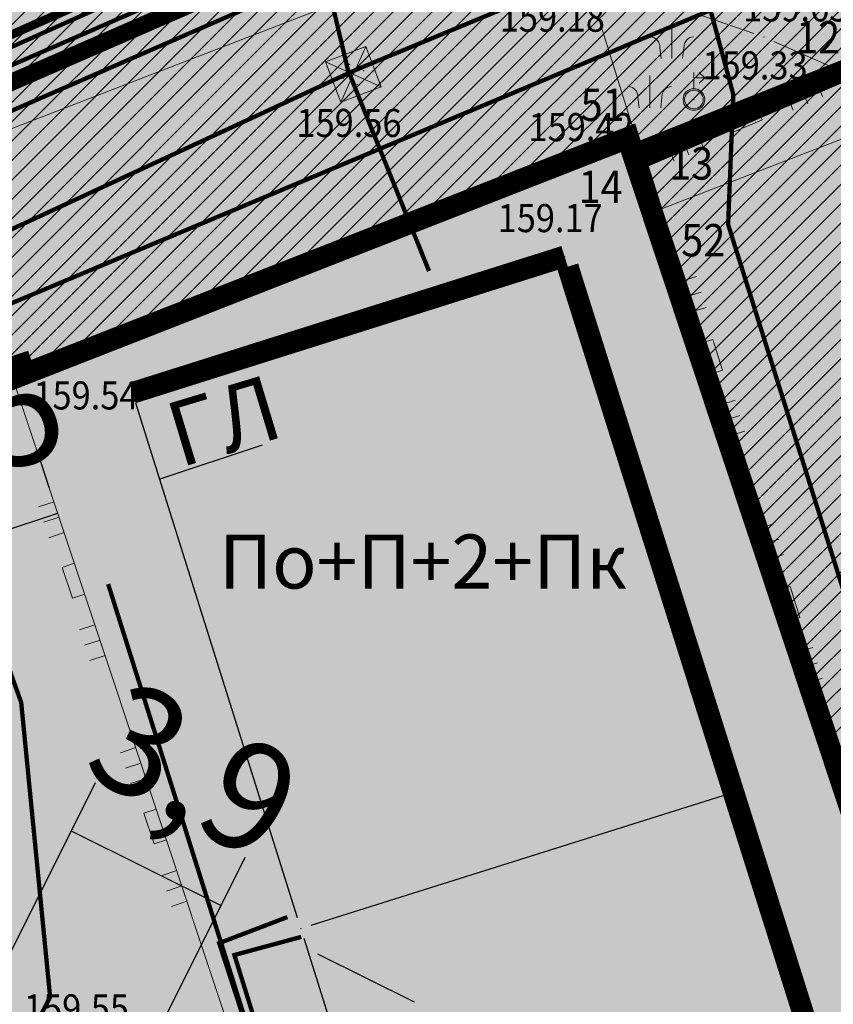
# Model space of a CAD drawing. Units: metres. Extents: x 7527198 to 7528260, y 4826432 to 4826915.
# Drawn here: x 7527349 to 7527368, y 4826668 to 4826691 of the extents above; entities that cross this region are included whole.
import ezdxf
from ezdxf.enums import TextEntityAlignment as Align

# ---------------------------------------------------------------- set-up
doc = ezdxf.new("R2010")
doc.units = ezdxf.units.M
doc.header["$LTSCALE"] = 0.5
doc.header["$PDMODE"] = 33
doc.header["$PDSIZE"] = 0.005
doc.linetypes.add('ACAD_ISO03W100', pattern=[30, 12, -18])
doc.linetypes.add('CRTICE', pattern=[3, 2, -1])
for name, color, linetype in [('001_Granica plana', 37, 'Continuous'), ('003_Urb.zone_granice', 242, 'ACAD_ISO03W100'), ('005A_Postojece stanje ulica', 25, 'Continuous'), ('006_Građevinska linija_tekst', 250, 'ACAD_ISO03W100'), ('100_G_Spratnost', 251, 'Continuous'), ('101_G_DETALJNE_KONSTRUISANE_TACKE', 7, 'Continuous'), ('101_G_Detaljne_tacke', 7, 'Continuous'), ('101_G_Detaljne_tacke_kote', 32, 'Continuous'), ('101_Gj_DETALJNE_KONSTRUISANE_TACKE', 7, 'Continuous'), ('110_I.HI-f_Vod', 32, 'Continuous'), ('110_I.HI-v_Postojeci-evidentiran', 150, 'Continuous'), ('110_I.HI-v_Trasa kruzni tok', 5, 'Continuous'), ('161_Planirano-srafura_saobraćajnice', 253, 'Continuous'), ('161_Postojeće-srafura_saobraćajnice', 253, 'Continuous')]:
    doc.layers.add(name, color=color, linetype=linetype)
for name, color, linetype, lineweight in [('005_Regulaciona linija', 1, 'Continuous', 50), ('006_Građevinska linija', 250, 'ACAD_ISO03W100', 60), ('006_Kotiranje gradjevinske linije', 7, 'Continuous', 15), ('100_G_Objekti Granice', 11, 'Continuous', 30), ('100_G_Parcele granice', 7, 'Continuous', 20), ('100_G_Topografski_Znaci', 253, 'Continuous', 5), ('101_G_Detalj_Linije', 252, 'Continuous', 9), ('101_Gj_DETALJNE_KONSTRUISANE_TACKE_OZNAKE', 1, 'Continuous', 35), ('101_Gj_Javno zemljiste_granica', 1, 'Continuous', 30), ('101_Gj_Javno zemljiste_saobracajnice-srafura', 253, 'Continuous', 9), ('101_Gj_Katastarske_tacke_koje_se_zadrzavaju', 7, 'Continuous', 35), ('110_I.EE_Prikljucak', 10, 'Continuous', 0), ('110_I.EE_Vod', 10, 'Continuous', 0), ('110_I.TK_Vod', 200, 'Continuous', 0)]:
    doc.layers.add(name, color=color, linetype=linetype, lineweight=lineweight)
doc.layers.add('101_Gj_Javno zemljiste_park-srafura', color=7, linetype='Continuous', lineweight=9, true_color=0x96cd96)
for name, color, linetype, true_color in [('110_I.EE_Elektroenergetika_novo', 7, 'CRTICE', 0xc80032), ('152_Postojece-srafura_stanovanje', 7, 'Continuous', 0xf3e17c), ('153_Planirano-srafura_Vis.Stanovanje', 7, 'Continuous', 0xffb657), ('153_Postojece-srafura_Vis.St.realizovano', 7, 'Continuous', 0xffba75), ('157_Planirano-srafura_zelenilo', 7, 'Continuous', 0x96cd96), ('157_Postojece-srafura_zelenilo', 7, 'Continuous', 0x96cd96)]:
    doc.layers.add(name, color=color, linetype=linetype, true_color=true_color)
doc.styles.add('kote', font='geodet__.shx')
doc.styles.add('oznake', font='yusimc.shx')
doc.styles.add('Tahoma', font='tahoma.ttf')
doc.dimstyles.new('Anna_PDR', dxfattribs={"dimtxt": 2.5, "dimasz": 2.5, "dimexe": 1.25, "dimexo": 0.625, "dimtad": 1, "dimdec": 1, "dimtxsty": 'Tahoma', "dimcen": 2.5, "dimadec": 0, "dimazin": 0, "dimtfac": 1, "dimtdec": 1, "dimtmove": 0, "dimatfit": 3, "dimfxl": 1, "dimarcsym": 0})
pattern_1 = [(45, (0, 0), (-0.2245064030267288, 0.2245064030267289), [])]

# ---------------------------------------------------------------- blocks, each defined once
blk = doc.blocks.new('L18')
at = {"linetype": 'Continuous'}
for p, q in [((-0.9375, 0.1875), (-0.9375, 0)), ((-0.75, 0), (-0.75, 0.1875)), ((-0.5625, 0.1875), (-0.5625, 0)), ((-0.1875, 0.1500000000000003), (0.1875, 0.1500000000000003)), ((-0.1875, 0), (-0.1875, 0.1500000000000003)), ((0.1875, 0.1500000000000003), (0.1875, 0)), ((0.5625, 0.1875), (0.5625, 0)), ((0.75, 0), (0.75, 0.1875)), ((0.9375, 0.1875), (0.9375, 0))]:
    blk.add_line(p, q, dxfattribs=at)
blk = doc.blocks.new('T457')
at = {"linetype": 'Continuous'}
for p, q in [((0, 0.5), (0, 1.25)), ((0, 1), (0.5, 1)), ((0.5, 1), (0.25, 1.25)), ((0.5, 1), (0.25, 0.75))]:
    blk.add_line(p, q, dxfattribs=at)
for radius in [0.5, 0.4298801543156193]:
    blk.add_circle((0, 0), radius, dxfattribs=at)
blk = doc.blocks.new('T551')
at = {"linetype": 'Continuous'}
for p, q in [((1, 1), (-1, -1)), ((-1, 1), (1, -1)), ((1, 1), (-1, 1)), ((-1, 1), (-1, -1)), ((1, -1), (1, 1)), ((-1, -1), (1, -1))]:
    blk.add_line(p, q, dxfattribs=at)
for centre in [(0, 0.5), (-0.5, 0), (0.5, 0), (0, -0.5)]:
    blk.add_circle(centre, 0.01, dxfattribs=at)
blk = doc.blocks.new('*D78')
at = {"layer": '006_Kotiranje gradjevinske linije', "color": 0, "lineweight": -2, "transparency": 16777216}
for p, q in [((7527348.262898173, 4826673.105539974), (7527346.025949458, 4826674.221810747)), ((7527348.988697277, 4826668.961003777), (7527351.057982277, 4826673.107743559)), ((7527350.499846891, 4826671.989269201), (7527353.970217306, 4826670.257502604)), ((7527352.459067693, 4826667.229237178), (7527354.528352693, 4826671.375976962)), ((7527356.207166023, 4826669.141231831), (7527358.444114739, 4826668.024961058))]:
    blk.add_line(p, q, dxfattribs=at)
at = {"layer": '006_Kotiranje gradjevinske linije', "color": 0, "transparency": 16777216}
for points in [[(7527348.448943302, 4826673.47836476), (7527348.076853044, 4826672.732715188), (7527350.499846891, 4826671.989269201)], [(7527356.393211151, 4826669.514056617), (7527356.021120894, 4826668.768407044), (7527353.970217306, 4826670.257502604)]]:
    blk.add_solid(points, dxfattribs=at)
at = {"layer": 'Defpoints', "color": 0, "transparency": 16777216}
for p in [(7527353.970217306, 4826670.257502604), (7527348.709629584, 4826668.401766596), (7527352.18, 4826666.669999999)]:
    blk.add_point(p, dxfattribs=at)
at = {"layer": '006_Kotiranje gradjevinske linije', "color": 0, "transparency": 16777216, "insert": (7527353.222545648, 4826673.102311824), "char_height": 2.5, "attachment_point": 5, "rotation": 333.48011959672334, "style": 'Tahoma'}
blk.add_mtext('3,9', dxfattribs=at)
blk = doc.blocks.new('*D79')
at = {"layer": '006_Kotiranje gradjevinske linije', "color": 0, "lineweight": -2, "transparency": 16777216}
for p, q in [((7527352.558420903, 4826680.136268581), (7527354.930446072, 4826680.925886585)), ((7527349.988991233, 4826679.939656869), (7527349.791586731, 4826680.532663163)), ((7527345.494058823, 4826677.784629335), (7527350.186395733, 4826679.346650577)), ((7527345.296654323, 4826678.377635626), (7527345.099249821, 4826678.970641919)), ((7527343.122033653, 4826676.995011331), (7527340.750008483, 4826676.205393326))]:
    blk.add_line(p, q, dxfattribs=at)
at = {"layer": '006_Kotiranje gradjevinske linije', "color": 0, "transparency": 16777216}
for points in [[(7527352.426817902, 4826680.53160611), (7527352.690023904, 4826679.740931053), (7527350.186395733, 4826679.346650577)], [(7527342.990430652, 4826677.390348859), (7527343.253636654, 4826676.599673803), (7527345.494058823, 4826677.784629335)]]:
    blk.add_solid(points, dxfattribs=at)
at = {"layer": 'Defpoints', "color": 0, "transparency": 16777216}
for p in [(7527350.186395734, 4826679.346650576), (7527350.186395733, 4826679.346650577), (7527345.494058824, 4826677.784629334)]:
    blk.add_point(p, dxfattribs=at)
at = {"layer": '006_Kotiranje gradjevinske linije', "color": 0, "transparency": 16777216, "insert": (7527347.141953601, 4826680.663265304), "char_height": 2.5, "attachment_point": 5, "rotation": 18.411966148095456, "style": 'Tahoma'}
blk.add_mtext('4,95', dxfattribs=at)

msp = doc.modelspace()

# ---------------------------------------------------------------- hatches: boundary and pattern name
at = {"layer": '001_Granica plana'}
h = msp.add_hatch(color=33, dxfattribs=at)
h.dxf.hatch_style = 1
h.paths.add_polyline_path([(7527512.248916255, 4826787.493239938), (7527483.38634413, 4826774.60672387), (7527445.51302019, 4826757.375211552), (7527402.705410494, 4826738.168717512), (7527364.639553417, 4826722.152045457), (7527358.104850748, 4826719.15234423), (7527314.769349104, 4826699.07442838), (7527312.981710377, 4826698.259186544), (7527302.989661177, 4826693.843834474), (7527312.874982422, 4826671.473111884), (7527309.688541302, 4826670.037686022), (7527308.763241585, 4826669.621301154), (7527305.468136834, 4826668.297921676), (7527304.659779049, 4826661.944513142), (7527304.832122233, 4826659.782389591), (7527305.640627545, 4826656.797139208), (7527306.886063597, 4826653.69738725), (7527309.763836475, 4826650.444252692), (7527311.917680733, 4826648.412708745), (7527313.016362614, 4826647.376412584), (7527315.214292554, 4826645.158681471), (7527323.109965973, 4826637.473961158), (7527325.122378584, 4826635.542047143), (7527329.92098563, 4826630.943382705), (7527332.616019057, 4826628.358146932), (7527338.177717801, 4826622.986165022), (7527345.787586361, 4826615.601535701), (7527346.943163223, 4826614.480161962), (7527357.123392875, 4826604.601249887), (7527362.686656451, 4826599.416863744), (7527367.363110685, 4826595.058892171), (7527369.42400811, 4826593.114321638), (7527379.988271426, 4826582.905632916), (7527391.109125669, 4826572.143194743), (7527395.411444934, 4826567.684782262), (7527398.071834267, 4826564.677385626), (7527400.758327919, 4826561.640479758), (7527409.363968709, 4826550.009647837), (7527413.794934687, 4826543.086869484), (7527417.980771266, 4826535.570050276), (7527423.560440476, 4826525.18821803), (7527426.583921976, 4826522.362740158), (7527428.12484923, 4826521.823344119), (7527433.066541323, 4826504.051699016), (7527455.761341305, 4826513.232443624), (7527474.372617501, 4826520.768911), (7527493.368852733, 4826528.357407073), (7527502.667050465, 4826532.100708974), (7527514.906573198, 4826537.040516389), (7527525.934921573, 4826541.489850476), (7527538.914762344, 4826546.719786322), (7527541.695198813, 4826547.839962175), (7527557.44372599, 4826554.183396826), (7527564.674151001, 4826557.137656586), (7527572.246553011, 4826560.23454923), (7527600.07124464, 4826571.48095758), (7527599.920563787, 4826590.664817866), (7527599.466463064, 4826591.936815904), (7527598.888107092, 4826593.238116846), (7527597.379687504, 4826596.664526898), (7527528.083403855, 4826753.408740154), (7527525.535094348, 4826759.077428649)])
h.paths.add_polyline_path([(7527510.779986061, 4826783.551958702), (7527522.808018493, 4826757.827006249), (7527525.343350963, 4826752.187185038), (7527594.634921874, 4826595.453631725), (7527596.144526774, 4826592.024529212), (7527596.679115767, 4826590.821703975), (7527596.924640948, 4826590.133954465), (7527597.05531116, 4826573.497739395), (7527571.116638253, 4826563.013637308), (7527563.538537751, 4826559.914414146), (7527556.315931495, 4826556.963349205), (7527540.574324038, 4826550.622701786), (7527537.793690584, 4826549.502446582), (7527524.813730393, 4826544.272462619), (7527513.784143292, 4826539.822629095), (7527501.544262616, 4826534.882677243), (7527492.25221317, 4826531.141851763), (7527473.253154377, 4826523.55222775), (7527454.635335326, 4826516.013110906), (7527435.056635328, 4826508.092924757), (7527430.595305507, 4826524.137058794), (7527428.170980495, 4826524.985685038), (7527425.969344264, 4826527.043139154), (7527420.612692817, 4826537.010012569), (7527416.371233673, 4826544.626717371), (7527411.835992178, 4826551.712411959), (7527403.09208198, 4826563.53011994), (7527400.318823954, 4826566.665107272), (7527397.615361231, 4826569.721195566), (7527393.232281418, 4826574.263298685), (7527382.074567856, 4826585.06140823), (7527371.49585612, 4826595.284060203), (7527369.415187276, 4826597.24728616), (7527364.731925311, 4826601.611601836), (7527359.190848217, 4826606.775312471), (7527349.032382542, 4826616.633104746), (7527347.876805683, 4826617.754478486), (7527340.26442945, 4826625.141541255), (7527334.696504763, 4826630.519536734), (7527331.997746407, 4826633.108345676), (7527327.198094637, 4826637.708011794), (7527325.194991457, 4826639.630990324), (7527317.326073137, 4826647.289670368), (7527315.111590653, 4826649.524103147), (7527313.976135821, 4826650.595084205), (7527311.920959118, 4826652.533563173), (7527309.476515899, 4826655.296846812), (7527308.490156887, 4826657.751784801), (7527307.800530558, 4826660.298097397), (7527307.674944761, 4826661.873628284), (7527308.221695692, 4826666.170898749), (7527309.938310396, 4826666.860325288), (7527310.919635324, 4826667.301921502), (7527316.822908943, 4826669.961223765), (7527306.946245948, 4826692.312352528), (7527314.210427596, 4826695.522296637), (7527316.022337276, 4826696.348607095), (7527359.361212688, 4826716.428086056), (7527365.847388352, 4826719.405511363), (7527403.901352623, 4826735.417179377), (7527446.748255048, 4826754.641302888), (7527484.619086033, 4826771.871680968)], flags=16)
at = {"layer": '101_Gj_Javno zemljiste_park-srafura'}
h = msp.add_hatch(dxfattribs=at)
h.set_pattern_fill('ANSI31', color=256, scale=0.1, style=0)
h.set_pattern_definition(pattern_1)
h.paths.add_polyline_path([(7527525.6, 4826749.089999998), (7527524.429999998, 4826751.780000001), (7527521.898993217, 4826757.41019876), (7527502.165700221, 4826748.746600087), (7527475.227900038, 4826736.839399987), (7527470.607100009, 4826734.72369997), (7527462.999000017, 4826731.399699981), (7527430.434099589, 4826716.967099815), (7527399.903199525, 4826703.478799753), (7527380.711599961, 4826694.960499907), (7527371.156600013, 4826690.689499982), (7527368.36290002, 4826689.574899985), (7527363.575289866, 4826687.520088261), (7527363.960000016, 4826686.309999978), (7527374.230000012, 4826655.399999981), (7527380.844825489, 4826632.40944801), (7527381.024000023, 4826632.460999976), (7527386.29400001, 4826634.150999979), (7527394.130000048, 4826607.671999657), (7527394.90700001, 4826605.123999978), (7527389.603344711, 4826603.230499696), (7527372.600000007, 4826597.159999979), (7527372.300100007, 4826596.931699978), (7527398.42360002, 4826571.396599972), (7527403.100000021, 4826566.034900118), (7527405.332900009, 4826563.553399975), (7527417.68130001, 4826545.967699988), (7527419.720200012, 4826542.525899976), (7527426.09650001, 4826529.817599978), (7527433.130199772, 4826528.640200009), (7527437.107599967, 4826527.961400006), (7527442.00630001, 4826527.075599979), (7527486.462600002, 4826543.712599977), (7527488.28050004, 4826544.522699988), (7527506.483112741, 4826552.222069176), (7527488.121395196, 4826598.315188721), (7527490.688032717, 4826604.440502933), (7527574.729675595, 4826637.992888596)])
h.paths.add_polyline_path([(7527413.938999998, 4826621.143), (7527410.562176749, 4826632.925981975), (7527398.721049308, 4826629.466177057), (7527403.063999999, 4826614.254999999), (7527400.863, 4826613.624), (7527402.687180907, 4826607.356963411), (7527404.862000001, 4826607.99), (7527408.26033699, 4826596.098443517), (7527420.065999998, 4826599.481000001), (7527416.75, 4826611.286999998), (7527420.312086303, 4826612.287497897), (7527417.426870036, 4826622.162104807)], flags=16)
at = {"layer": '101_Gj_Javno zemljiste_saobracajnice-srafura'}
h = msp.add_hatch(dxfattribs=at)
h.set_pattern_fill('ANSI31', color=256, scale=0.1)
h.set_pattern_definition(pattern_1)
h.paths.add_polyline_path([(7527316.44, 4826695.44), (7527314.600117395, 4826694.620052318), (7527308.206670729, 4826691.776036106), (7527318.138884456, 4826669.457261048), (7527323.85, 4826672.03), (7527330.54, 4826674.829999999), (7527333.13, 4826675.92), (7527338.05, 4826677.84), (7527342.74, 4826679.92), (7527349.15, 4826682.459999999), (7527363.41, 4826688.04), (7527363.576466464, 4826687.516387303), (7527368.3629, 4826689.5749), (7527371.156600001, 4826690.6895), (7527380.7116, 4826694.9605), (7527399.903199999, 4826703.478799998), (7527430.4341, 4826716.9671), (7527462.999, 4826731.3997), (7527470.6071, 4826734.7237), (7527475.227900001, 4826736.839399999), (7527502.1657, 4826748.7466), (7527521.898993207, 4826757.410198782), (7527510.290342663, 4826782.23819829), (7527485.03, 4826770.96), (7527447.16, 4826753.73), (7527404.3, 4826734.499999999), (7527366.25, 4826718.490000001), (7527359.78, 4826715.519999999)])
at = {"layer": '152_Postojece-srafura_stanovanje'}
msp.add_hatch(color=256, dxfattribs=at).paths.add_polyline_path([(7527381.61, 4826629.75), (7527369.19, 4826625.58), (7527363.580000022, 4826623.700000003), (7527356.650000001, 4826621.450000001), (7527355.490000005, 4826625.570000001), (7527354.589999997, 4826627.550000017), (7527351.85999999, 4826635.320000029), (7527350.640000035, 4826639.009999947), (7527347.64, 4826648.22), (7527353.329999982, 4826650.209999993), (7527357.220000002, 4826651.619999999), (7527352.18, 4826666.669999998), (7527354.129999999, 4826667.5), (7527349.15, 4826682.459999999), (7527342.74, 4826679.92), (7527338.05, 4826677.84), (7527333.13, 4826675.92), (7527330.54, 4826674.829999999), (7527323.85, 4826672.03), (7527318.138884456, 4826669.457261048), (7527311.329999999, 4826666.389999997), (7527310.33, 4826665.94), (7527309.139548647, 4826665.461891106), (7527308.679999999, 4826661.849999998), (7527308.790000001, 4826660.47), (7527309.44, 4826658.07), (7527310.34, 4826655.829999999), (7527312.639999998, 4826653.23), (7527314.662287517, 4826651.322542692), (7527315.81, 4826650.240000001), (7527318.029999998, 4826648), (7527325.89, 4826640.349999999), (7527327.89, 4826638.43), (7527332.69, 4826633.83), (7527335.389999999, 4826631.24), (7527340.96, 4826625.86), (7527359.88, 4826607.5), (7527365.413681598, 4826602.3431812), (7527369.78, 4826603.5), (7527388.54, 4826608.42), (7527385.48, 4826618.48)])
at = {"layer": '153_Planirano-srafura_Vis.Stanovanje'}
h = msp.add_hatch(color=256, dxfattribs=at)
h.dxf.hatch_style = 1
h.paths.add_polyline_path([(7527363.960003054, 4826686.310001194), (7527363.410003052, 4826688.040001195), (7527349.150003054, 4826682.460001194), (7527342.740003054, 4826679.920001195), (7527338.050003054, 4826677.840001194), (7527333.130003054, 4826675.920001195), (7527330.540003053, 4826674.830001194), (7527323.850003053, 4826672.030001195), (7527318.13888751, 4826669.457262243), (7527311.330003053, 4826666.390001191), (7527310.330003054, 4826665.940001196), (7527309.1395517, 4826665.461892301), (7527308.680003053, 4826661.850001194), (7527308.790003055, 4826660.470001194), (7527309.440003055, 4826658.070001195), (7527310.340003054, 4826655.830001194), (7527312.640003052, 4826653.230001195), (7527314.662290571, 4826651.322543886), (7527315.810003052, 4826650.240001196), (7527318.030003052, 4826648.000001195), (7527325.890003053, 4826640.350001194), (7527327.890003053, 4826638.430001194), (7527332.690003053, 4826633.830001195), (7527335.390003053, 4826631.240001195), (7527340.960003053, 4826625.860001195), (7527359.880003054, 4826607.500001195), (7527365.413684652, 4826602.343182395), (7527369.780003055, 4826603.500001195), (7527388.540003054, 4826608.420001194), (7527385.480003053, 4826618.480001195), (7527381.610003054, 4826629.750001194), (7527380.844828532, 4826632.409449227), (7527374.230003053, 4826655.400001195)])
at = {"layer": '153_Postojece-srafura_Vis.St.realizovano'}
msp.add_hatch(color=256, dxfattribs=at).paths.add_polyline_path([(7527374.23, 4826655.4), (7527363.96, 4826686.31), (7527363.41, 4826688.04), (7527349.15, 4826682.459999999), (7527354.129999999, 4826667.5), (7527352.18, 4826666.67), (7527357.219999998, 4826651.619999999), (7527353.330000001, 4826650.21), (7527347.64, 4826648.22), (7527350.639999999, 4826639.01), (7527351.860000001, 4826635.32), (7527354.589999997, 4826627.55), (7527355.490000001, 4826625.57), (7527356.65, 4826621.450000001), (7527363.58, 4826623.7), (7527369.19, 4826625.58), (7527381.61, 4826629.75), (7527380.844825479, 4826632.409448032)])
msp.add_hatch(color=256, dxfattribs=at).paths.add_polyline_path([(7527374.23, 4826655.4), (7527363.96, 4826686.31), (7527363.41, 4826688.04), (7527349.15, 4826682.459999999), (7527354.129999999, 4826667.5), (7527352.18, 4826666.67), (7527357.219999998, 4826651.619999999), (7527353.330000001, 4826650.21), (7527347.64, 4826648.22), (7527350.639999999, 4826639.01), (7527351.860000001, 4826635.32), (7527354.589999997, 4826627.55), (7527355.490000001, 4826625.57), (7527356.65, 4826621.450000001), (7527363.58, 4826623.7), (7527369.19, 4826625.58), (7527381.61, 4826629.75), (7527380.844825479, 4826632.409448032)])
at = {"layer": '157_Planirano-srafura_zelenilo'}
h = msp.add_hatch(color=256, dxfattribs=at)
h.paths.add_polyline_path([(7527525.6, 4826749.089999998), (7527524.429999998, 4826751.780000001), (7527521.898993217, 4826757.41019876), (7527502.165700221, 4826748.746600087), (7527475.227900038, 4826736.839399987), (7527470.607100009, 4826734.72369997), (7527462.999000017, 4826731.399699981), (7527430.434099589, 4826716.967099815), (7527399.903199525, 4826703.478799753), (7527380.711599961, 4826694.960499907), (7527371.156600013, 4826690.689499982), (7527368.36290002, 4826689.574899985), (7527363.575289866, 4826687.520088261), (7527363.960000016, 4826686.309999978), (7527374.230000012, 4826655.399999981), (7527380.844825489, 4826632.40944801), (7527381.024000023, 4826632.460999976), (7527386.29400001, 4826634.150999979), (7527394.130000048, 4826607.671999657), (7527394.90700001, 4826605.123999978), (7527389.603344711, 4826603.230499696), (7527372.600000007, 4826597.159999979), (7527372.300100007, 4826596.931699978), (7527398.42360002, 4826571.396599972), (7527403.100000021, 4826566.034900118), (7527405.332900009, 4826563.553399975), (7527417.68130001, 4826545.967699988), (7527419.720200012, 4826542.525899976), (7527426.09650001, 4826529.817599978), (7527433.130199772, 4826528.640200009), (7527437.107599967, 4826527.961400006), (7527442.00630001, 4826527.075599979), (7527486.462600002, 4826543.712599977), (7527488.28050004, 4826544.522699988), (7527506.483112741, 4826552.222069176), (7527488.121395196, 4826598.315188721), (7527490.688032717, 4826604.440502933), (7527574.729675595, 4826637.992888596)])
h.paths.add_polyline_path([(7527413.938999998, 4826621.143), (7527410.562176749, 4826632.925981975), (7527398.721049308, 4826629.466177057), (7527403.063999999, 4826614.254999999), (7527400.863, 4826613.624), (7527402.687180907, 4826607.356963411), (7527404.862000001, 4826607.99), (7527408.26033699, 4826596.098443517), (7527420.065999998, 4826599.481000001), (7527416.75, 4826611.286999998), (7527420.312086303, 4826612.287497897), (7527417.426870036, 4826622.162104807)], flags=16)
at = {"layer": '157_Postojece-srafura_zelenilo'}
h = msp.add_hatch(color=256, dxfattribs=at)
h.paths.add_polyline_path([(7527525.6, 4826749.089999998), (7527524.429999998, 4826751.780000001), (7527521.898993217, 4826757.41019876), (7527502.165700221, 4826748.746600087), (7527475.227900038, 4826736.839399987), (7527470.607100009, 4826734.72369997), (7527462.999000017, 4826731.399699981), (7527430.434099589, 4826716.967099815), (7527399.903199525, 4826703.478799753), (7527380.711599961, 4826694.960499907), (7527371.156600013, 4826690.689499982), (7527368.36290002, 4826689.574899985), (7527363.575289866, 4826687.520088261), (7527363.960000016, 4826686.309999978), (7527374.230000012, 4826655.399999981), (7527380.844825489, 4826632.40944801), (7527381.024000023, 4826632.460999976), (7527386.29400001, 4826634.150999979), (7527394.130000048, 4826607.671999657), (7527394.90700001, 4826605.123999978), (7527389.603344711, 4826603.230499696), (7527372.600000007, 4826597.159999979), (7527372.300100007, 4826596.931699978), (7527398.42360002, 4826571.396599972), (7527403.100000021, 4826566.034900118), (7527405.332900009, 4826563.553399975), (7527417.68130001, 4826545.967699988), (7527419.720200012, 4826542.525899976), (7527426.09650001, 4826529.817599978), (7527433.130199772, 4826528.640200009), (7527437.107599967, 4826527.961400006), (7527442.00630001, 4826527.075599979), (7527486.462600002, 4826543.712599977), (7527488.28050004, 4826544.522699988), (7527509.736274261, 4826553.513315493), (7527506.411, 4826561.890999998), (7527504.091, 4826567.736), (7527506.172991341, 4826568.562384929), (7527503.965, 4826574.254), (7527508.650679323, 4826576.162295823), (7527507.57, 4826578.947999998), (7527511.951828586, 4826580.64787595), (7527504.162000001, 4826599.56), (7527511.406498915, 4826602.305494749), (7527510.76, 4826604.012), (7527514.699762782, 4826605.505077459), (7527513.131, 4826609.646000002), (7527520.561479954, 4826612.610450649), (7527524.321520047, 4826614.110549348), (7527531.752000002, 4826617.075), (7527532.398604642, 4826615.454267059), (7527543.557, 4826619.906000001), (7527544.257351466, 4826618.150549111), (7527555.409, 4826622.487), (7527558.568, 4826614.532999998), (7527580.792169381, 4826624.244893713), (7527574.729675595, 4826637.992888596)])
edge = h.paths.add_edge_path(flags=16)
edge.add_arc((7527415.75520911, 4826616.33025484), 2.18238948718033, -70.26882751818982, 16.00538239839932, ccw=False)
edge.add_line((7527416.49200001, 4826614.275999977), (7527416.896000009, 4826612.622999977))
edge.add_line((7527416.896000009, 4826612.622999977), (7527415.098154441, 4826612.113140396))
edge.add_line((7527415.098154441, 4826612.113140396), (7527418.421000011, 4826600.383999977))
edge.add_line((7527418.421000011, 4826600.383999977), (7527408.579742217, 4826597.592457587))
edge.add_line((7527408.579742217, 4826597.592457587), (7527405.411377641, 4826608.978427292))
edge.add_line((7527405.411377641, 4826608.978427292), (7527404.04700001, 4826608.587999979))
edge.add_line((7527404.04700001, 4826608.587999979), (7527403.284000008, 4826611.263999978))
edge.add_line((7527403.284000008, 4826611.263999978), (7527404.645796067, 4826611.653665682))
edge.add_line((7527404.645796067, 4826611.653665682), (7527399.844000009, 4826628.432999979))
edge.add_line((7527399.844000009, 4826628.432999979), (7527409.660000009, 4826631.308999978))
edge.add_line((7527409.660000009, 4826631.308999978), (7527412.976378861, 4826619.602686092))
edge.add_line((7527412.976378861, 4826619.602686092), (7527414.779000008, 4826620.113999978))
edge.add_line((7527414.779000008, 4826620.113999978), (7527415.297000011, 4826618.463999978))
edge.add_arc((7527415.755209108, 4826616.330254842), 2.18238948960524, 16.005382354671326, 102.11986313066677, ccw=False)
at = {"layer": '161_Planirano-srafura_saobraćajnice'}
h = msp.add_hatch(color=256, dxfattribs=at)
h.dxf.hatch_style = 1
h.paths.add_polyline_path([(7527316.44, 4826695.44), (7527314.600117395, 4826694.620052318), (7527308.206670729, 4826691.776036106), (7527318.138884456, 4826669.457261048), (7527323.85, 4826672.03), (7527330.54, 4826674.829999999), (7527333.13, 4826675.92), (7527338.05, 4826677.84), (7527342.74, 4826679.92), (7527349.15, 4826682.459999999), (7527363.41, 4826688.04), (7527363.576466464, 4826687.516387303), (7527368.3629, 4826689.5749), (7527371.156600001, 4826690.6895), (7527380.7116, 4826694.9605), (7527399.903199999, 4826703.478799998), (7527430.4341, 4826716.9671), (7527462.999, 4826731.3997), (7527470.6071, 4826734.7237), (7527475.227900001, 4826736.839399999), (7527502.1657, 4826748.7466), (7527521.898993207, 4826757.410198782), (7527510.290342663, 4826782.23819829), (7527485.03, 4826770.96), (7527447.16, 4826753.73), (7527404.3, 4826734.499999999), (7527366.25, 4826718.490000001), (7527359.78, 4826715.519999999)])
at = {"layer": '161_Postojeće-srafura_saobraćajnice'}
h = msp.add_hatch(color=256, dxfattribs=at)
h.dxf.hatch_style = 1
h.paths.add_polyline_path([(7527316.44, 4826695.44), (7527314.600117395, 4826694.620052318), (7527308.206670729, 4826691.776036106), (7527318.138884456, 4826669.457261048), (7527323.85, 4826672.03), (7527330.54, 4826674.829999999), (7527333.13, 4826675.92), (7527338.05, 4826677.84), (7527342.74, 4826679.92), (7527349.15, 4826682.459999999), (7527363.41, 4826688.04), (7527363.576466464, 4826687.516387303), (7527368.3629, 4826689.5749), (7527371.156600001, 4826690.6895), (7527380.7116, 4826694.9605), (7527399.903199999, 4826703.478799998), (7527430.4341, 4826716.9671), (7527462.999, 4826731.3997), (7527470.6071, 4826734.7237), (7527475.227900001, 4826736.839399999), (7527502.1657, 4826748.7466), (7527521.898993207, 4826757.410198782), (7527510.290342663, 4826782.23819829), (7527485.03, 4826770.96), (7527447.16, 4826753.73), (7527404.3, 4826734.499999999), (7527366.25, 4826718.490000001), (7527359.78, 4826715.519999999)])

# ---------------------------------------------------------------- linework, layer by layer
at = {"layer": '003_Urb.zone_granice', "ltscale": 0.25, "flags": 128}
msp.add_lwpolyline([(7527506.486915267, 4826552.212523755, 0.5, 0.5, 0), (7527488.2805, 4826544.522699999, 0.5, 0.5, 0), (7527486.462600001, 4826543.7126, 0.5, 0.5, 0), (7527442.0063, 4826527.0756, 0.5, 0.5, 0), (7527437.107599999, 4826527.9614, 0.5, 0.5, 0), (7527433.130199998, 4826528.6402, 0.5, 0.5, 0), (7527426.096500001, 4826529.817599999, 0.5, 0.5, 0), (7527419.720200001, 4826542.525899998, 0.5, 0.5, 0), (7527417.681300001, 4826545.9677, 0.5, 0.5, 0), (7527405.3329, 4826563.553399998, 0.5, 0.5, 0), (7527403.1, 4826566.0349, 0.5, 0.5, 0), (7527398.423600001, 4826571.3966, 0.5, 0.5, 0), (7527372.300099999, 4826596.9317, 0.5, 0.5, 0), (7527372.599999998, 4826597.16, 0.5, 0.5, 0), (7527389.603344702, 4826603.230499716, 0.5, 0.5, 0), (7527394.907000002, 4826605.124, 0.5, 0.5, 0), (7527394.13, 4826607.672, 0.5, 0.5, 0), (7527386.294, 4826634.151000001, 0.5, 0.5, 0), (7527381.024, 4826632.461, 0.5, 0.5, 0), (7527380.844825479, 4826632.409448032, 0.5, 0.5, 0), (7527374.23, 4826655.4, 0.5, 0.5, 0), (7527363.517521587, 4826687.641743694, 0.5, 0.5, 0), (7527371.156600001, 4826690.6895, 0.5, 0.5, 0), (7527380.7116, 4826694.9605, 0.5, 0.5, 0), (7527399.903199999, 4826703.478799998, 0.5, 0.5, 0), (7527430.4341, 4826716.9671, 0.5, 0.5, 0), (7527462.999, 4826731.3997, 0.5, 0.5, 0), (7527470.6071, 4826734.7237, 0.5, 0.5, 0), (7527475.227900001, 4826736.839399999, 0.5, 0.5, 0), (7527502.1657, 4826748.7466, 0.5, 0.5, 0), (7527521.898993207, 4826757.410198782, 0.5, 0.5, 0), (7527524.429999998, 4826751.780000001, 0.5, 0.5, 0), (7527525.6, 4826749.089999998, 0.5, 0.5, 0), (7527574.728487833, 4826637.995574484, 0.5, 0.5, 0), (7527490.688032717, 4826604.440502933, 0.5, 0.5, 0), (7527488.121395196, 4826598.315188721, 0.5, 0.5, 0), (7527506.483112733, 4826552.222069198, 0, 0, 0)], format="xyseb", dxfattribs=at)
at = {"layer": '003_Urb.zone_granice', "ltscale": 0.25, "const_width": 0.5, "flags": 128}
msp.add_lwpolyline([(7527363.576466464, 4826687.516387303), (7527363.41, 4826688.04), (7527349.15, 4826682.459999999), (7527342.74, 4826679.92), (7527338.05, 4826677.84), (7527333.13, 4826675.92), (7527330.54, 4826674.829999999), (7527323.85, 4826672.03), (7527318.138884456, 4826669.457261048), (7527311.329999999, 4826666.389999997), (7527310.33, 4826665.94), (7527309.139548647, 4826665.461891106), (7527308.679999999, 4826661.849999998), (7527308.790000001, 4826660.47), (7527309.44, 4826658.07), (7527310.34, 4826655.829999999), (7527312.639999998, 4826653.23), (7527314.662287517, 4826651.322542692), (7527315.81, 4826650.240000001), (7527318.029999998, 4826648), (7527325.89, 4826640.349999999), (7527327.89, 4826638.43), (7527332.69, 4826633.83), (7527335.389999999, 4826631.24), (7527340.96, 4826625.86), (7527359.88, 4826607.5), (7527365.413681598, 4826602.3431812), (7527369.78, 4826603.5), (7527388.54, 4826608.42), (7527385.48, 4826618.48), (7527381.61, 4826629.75), (7527380.844825473, 4826632.409448031)], dxfattribs=at)
at = {"layer": '005_Regulaciona linija', "lineweight": 35, "const_width": 0.5}
for points in [[(7527371.156600001, 4826690.6895), (7527368.3629, 4826689.5749), (7527363.724899998, 4826687.5843), (7527363.576466464, 4826687.516387303), (7527363.41, 4826688.04), (7527349.15, 4826682.459999999), (7527342.74, 4826679.92), (7527338.05, 4826677.84), (7527333.13, 4826675.92)], [(7527363.41, 4826688.04), (7527363.96, 4826686.31), (7527374.23, 4826655.4), (7527380.844825479, 4826632.409448032), (7527381.024, 4826632.461), (7527386.294, 4826634.151000001), (7527394.13, 4826607.672), (7527394.907000002, 4826605.124), (7527389.603344702, 4826603.230499716), (7527372.599999998, 4826597.16), (7527372.300099999, 4826596.9317), (7527371.785165473, 4826596.385961379)]]:
    msp.add_lwpolyline(points, dxfattribs=at)
at = {"layer": '005A_Postojece stanje ulica', "lineweight": 35}
for points in [[(7527318.138887464, 4826669.457262387), (7527323.850003008, 4826672.030001339), (7527330.540003007, 4826674.830001337), (7527333.130003007, 4826675.920001338), (7527338.050003009, 4826677.840001338), (7527342.740003007, 4826679.920001338), (7527349.150003009, 4826682.460001336), (7527363.410003007, 4826688.040001338), (7527363.576469473, 4826687.516388644), (7527368.362903009, 4826689.574901338), (7527371.15660301, 4826690.689501338), (7527380.711603007, 4826694.960501338), (7527399.903203008, 4826703.478801337), (7527430.434103007, 4826716.967101338), (7527462.999003009, 4826731.399701338), (7527470.607103008, 4826734.723701338), (7527475.22790301, 4826736.839401337), (7527502.165703008, 4826748.746601338), (7527521.898996216, 4826757.41020012), (7527524.430003008, 4826751.780001339), (7527525.600003008, 4826749.090001337), (7527593.720003006, 4826595.050001338), (7527595.23000301, 4826591.620001338), (7527595.750003007, 4826590.450001338)], [(7527363.410003007, 4826688.040001338), (7527363.576469473, 4826687.516388644)]]:
    msp.add_lwpolyline(points, dxfattribs=at)
at = {"layer": '006_Građevinska linija', "ltscale": 0.15, "const_width": 0.5}
for points in [[(7527351.92, 4826682.13), (7527361.929999999, 4826685.29)], [(7527362.0051265, 4826685.051555019), (7527378.17, 4826633.79)]]:
    msp.add_lwpolyline(points, dxfattribs=at)
at = {"layer": '100_G_Objekti Granice'}
for p, q in [((7527352.158402863, 4826682.205260045), (7527361.691597137, 4826685.214739955)), ((7527362.0051265, 4826685.051555019), (7527365.764873499, 4826673.118444981)), ((7527355.744993342, 4826669.968482707), (7527351.995006657, 4826681.891517294)), ((7527356.058492593, 4826669.804975217), (7527365.601507408, 4826672.805024783)), ((7527365.91504337, 4826672.641528843), (7527369.36495663, 4826661.678471157)), ((7527359.354826791, 4826658.51843026), (7527355.895173209, 4826669.491569742))]:
    msp.add_line(p, q, dxfattribs=at)
at = {"layer": '100_G_Parcele granice'}
for p, q in [((7527363.96, 4826686.31), (7527390.63, 4826696.61)), ((7527363.41, 4826688.04), (7527349.15, 4826682.459999999)), ((7527363.41, 4826688.04), (7527363.96, 4826686.31)), ((7527363.96, 4826686.31), (7527368.81, 4826671.72)), ((7527349.15, 4826682.459999999), (7527354.129999999, 4826667.5))]:
    msp.add_line(p, q, dxfattribs=at)
at = {"layer": '100_G_Topografski_Znaci'}
for p, q in [((7527364.416690798, 4826689.875685979), (7527364.416690798, 4826690.62568598)), ((7527363.907976598, 4826688.727968179), (7527363.907976598, 4826689.477968179))]:
    msp.add_line(p, q, dxfattribs=at)
for points in [[(7527364.166690798, 4826689.875685979), (7527364.137102202, 4826690.128624007, 0.4142135623730945), (7527363.916690798, 4826690.375685981)], [(7527364.666690798, 4826689.875685979), (7527364.696279396, 4826690.128624007, -0.4142135623730945), (7527364.916690798, 4826690.375685981)], [(7527363.657976598, 4826688.727968179), (7527363.628387998, 4826688.980906207, 0.4142135623730945), (7527363.407976598, 4826689.227968181)], [(7527364.157976595, 4826688.727968179), (7527364.187565193, 4826688.980906207, -0.4142135623730945), (7527364.407976598, 4826689.227968181)]]:
    msp.add_lwpolyline(points, format="xyb", dxfattribs=at)
at = {"layer": '101_G_Detalj_Linije'}
for p, q in [((7527347.847959704, 4826687.760919102), (7527361.763847066, 4826693.145779663)), ((7527365.021187687, 4826690.902278419), (7527366.316512313, 4826690.44932158)), ((7527362.737365153, 4826690.744578881), (7527363.650334849, 4826687.822921118)), ((7527366.781546302, 4826690.266611221), (7527368.133853697, 4826689.67508878)), ((7527368.133165527, 4826689.476299431), (7527363.954634473, 4826687.682900568)), ((7527363.799756748, 4826687.345770196), (7527380.949143254, 4826632.699529803))]:
    msp.add_line(p, q, dxfattribs=at)
at = {"layer": '101_G_DETALJNE_KONSTRUISANE_TACKE'}
for p in [(7527363.576466464, 4826687.516387303), (7527363.724899998, 4826687.5843), (7527361.93, 4826685.29), (7527351.92, 4826682.13), (7527365.84, 4826672.88), (7527355.82, 4826669.73)]:
    msp.add_point(p, dxfattribs=at)
at = {"layer": '101_G_Detaljne_tacke'}
for p in [(7527366.5525, 4826690.3668, 159.6293), (7527357.0387, 4826689.504099999, 159.5641), (7527364.927633714, 4826688.924510576, 159.328), (7527363.724899998, 4826687.5843, 159.4217)]:
    msp.add_point(p, dxfattribs=at)
at = {"layer": '101_Gj_DETALJNE_KONSTRUISANE_TACKE', "color": 1}
for p in [(7527361.929999999, 4826685.29), (7527351.92, 4826682.13), (7527365.839999997, 4826672.88), (7527355.82, 4826669.73)]:
    msp.add_point(p, dxfattribs=at)
at = {"layer": '101_Gj_Javno zemljiste_granica'}
for p, q in [((7527368.133165528, 4826689.476299431), (7527363.95463447, 4826687.682900569)), ((7527363.177189305, 4826687.948900163), (7527349.382810695, 4826682.551099837)), ((7527363.500722395, 4826687.754636828), (7527363.485744068, 4826687.801750476)), ((7527363.628948716, 4826687.540399474), (7527363.671931092, 4826687.560065172)), ((7527363.884255932, 4826686.548249524), (7527363.652210532, 4826687.278137779)), ((7527368.731138207, 4826671.957235784), (7527364.038861793, 4826686.072764215))]:
    msp.add_line(p, q, dxfattribs=at)
at = {"layer": '110_I.EE_Elektroenergetika_novo', "ltscale": 4, "const_width": 0.4, "flags": 128}
msp.add_lwpolyline([(7527316.180339326, 4826675.008878643), (7527518.186061511, 4826762.814293772)], dxfattribs=at)
at = {"layer": '110_I.EE_Prikljucak', "const_width": 0.1}
msp.add_lwpolyline([(7527362.01, 4826646.919999999), (7527360.889999998, 4826647.9), (7527354.28, 4826669.11), (7527355.83, 4826669.53)], dxfattribs=at)
at = {"layer": '110_I.EE_Vod', "const_width": 0.2}
msp.add_lwpolyline([(7527309.486, 4826670.084999999), (7527310.908, 4826672.181), (7527313.453, 4826674.276000001), (7527315.997, 4826675.997999998), (7527332.012, 4826682.808), (7527333.285, 4826682.808), (7527333.808999998, 4826683.631), (7527363.144999999, 4826696.652999999), (7527363.742999999, 4826696.428), (7527364.417000001, 4826697.101999999)], dxfattribs=at)
at = {"layer": '110_I.HI-f_Vod', "const_width": 0.1}
for points in [[(7527351.355, 4826677.701), (7527360.137999999, 4826649.808999999), (7527361.092999998, 4826646.323), (7527358.395999999, 4826641.878000001), (7527351.762000003, 4826640.11), (7527358.222, 4826620.302000001), (7527351.349999999, 4826618.023), (7527330.444, 4826616.589999999)], [(7527355.507000001, 4826669.987999999), (7527353.927, 4826669.385), (7527354.488, 4826667.667999998), (7527352.693, 4826666.919), (7527356.741000001, 4826654.860999998), (7527359.025, 4826647.247999998), (7527349.338000001, 4826644.025999999), (7527351.245000001, 4826638.228), (7527357.193, 4826620.566999999), (7527349.351999997, 4826617.8), (7527346.024, 4826617.409)]]:
    msp.add_lwpolyline(points, dxfattribs=at)
at = {"layer": '110_I.HI-v_Postojeci-evidentiran', "const_width": 0.1}
msp.add_lwpolyline([(7527275.539464232, 4826653.368113563), (7527366.821563347, 4826691.625016928), (7527523.481989897, 4826753.888838802)], dxfattribs=at)
at = {"layer": '110_I.HI-v_Trasa kruzni tok', "const_width": 0.1}
for points in [[(7527256.26933024, 4826645.103632725), (7527255.414886254, 4826647.266069524), (7527255.698166654, 4826648.087115414), (7527277.812970576, 4826658.062131934), (7527287.866488545, 4826662.1841127), (7527302.72069286, 4826669.113827331), (7527314.908387545, 4826674.870045925), (7527364.432218961, 4826696.977489617)], [(7527365.04547733, 4826695.603703282), (7527320.166722843, 4826676.04515368)]]:
    msp.add_lwpolyline(points, dxfattribs=at)
at = {"layer": '110_I.TK_Vod', "const_width": 0.1}
for points in [[(7527424.132000001, 4826718.301), (7527409.79, 4826712.05), (7527377.28, 4826697.97), (7527357.07, 4826689.599999999), (7527320.76, 4826672.789999999), (7527298.17, 4826663.879999999), (7527284.24, 4826657.749999999), (7527260, 4826647.55716638)], [(7527327.86, 4826680.06), (7527340.790000003, 4826686.05), (7527344.730000002, 4826687.81), (7527356.16, 4826692.780000001), (7527363.97, 4826695.96)], [(7527363.97, 4826695.96), (7527365.839999997, 4826689.04), (7527365.72, 4826686.030000001), (7527374.38, 4826658.55), (7527375.64, 4826656.480000001), (7527376.249999999, 4826652.9), (7527382.929999999, 4826630.58), (7527383.599999999, 4826628.219999999), (7527387.570000001, 4826616.969999999), (7527396.71, 4826619.42), (7527399.29, 4826618.49), (7527401.860000001, 4826613.38), (7527404.8, 4826599.67), (7527406.6, 4826596.3), (7527417.5, 4826596.959999999), (7527420.09, 4826599.09), (7527420.07, 4826601.61), (7527417.41, 4826610.679999999), (7527415.019999998, 4826611.96)], [(7527356.16, 4826692.780000001), (7527356.91, 4826689.61), (7527358.79, 4826684.95)], [(7527344.730000002, 4826687.81), (7527349.34, 4826674.96), (7527350.01, 4826668.139999998), (7527347.490000002, 4826663.15)]]:
    msp.add_lwpolyline(points, dxfattribs=at)

# ---------------------------------------------------------------- block references
at = {"layer": '100_G_Topografski_Znaci'}
for name, p, xscale, yscale, zscale, rotation in [('T551', (7527357.0387, 4826689.504099999, 159.5641), 0.4999999991543289, 0.4999999991543289, 0.4999999991543289, 110.8972682826189), ('L18', (7527366.0439, 4826688.5796, 159.5774), 1.999999999959849, 1.999999999959849, 1.999999999959849, 203.2287008373346), ('L18', (7527365.188202268, 4826682.921511183, 159.4217), 1.999999999994999, 1.999999999994999, 1.999999999994999, 287.4231900019082), ('L18', (7527350.692458395, 4826677.826430205), 1.999999999994999, 1.999999999994999, 1.999999999994999, 108.4119661609881), ('L18', (7527366.984764202, 4826677.196795889, 159.4217), 1.999999999994999, 1.999999999994999, 1.999999999994999, 287.4231900019082), ('L18', (7527352.587541606, 4826672.133569797), 1.999999999994999, 1.999999999994999, 1.999999999994999, 108.4119661609881)]:
    msp.add_blockref(name, p, dxfattribs=dict(at, xscale=xscale, yscale=yscale, zscale=zscale, rotation=rotation))
at = {"layer": '100_G_Topografski_Znaci', "xscale": 0.5, "yscale": 0.5, "zscale": 0.5}
msp.add_blockref('T457', (7527364.927633714, 4826688.924510576, 159.328), dxfattribs=at)

# ---------------------------------------------------------------- texts
at = {"layer": '006_Građevinska linija_tekst', "ltscale": 0.05, "transparency": 33554687, "insert": (7527352.794460068, 4826681.10985182), "char_height": 1.499999999999999, "attachment_point": 4, "rotation": 16.796656140531912, "style": 'Tahoma'}
msp.add_mtext_dynamic_manual_height_columns('{\\fTahoma|b0|i0|c204|p34;ГЛ}', width=4.753451981195433, gutter_width=12.5, heights=[0], dxfattribs=at)
at = {"layer": '100_G_Spratnost', "style": 'Tahoma'}
msp.add_text('По+П+2+Пк', height=1.25, dxfattribs=at).set_placement((7527353.924119386, 4826677.598150166))
at = {"layer": '101_G_Detaljne_tacke_kote', "style": 'kote', "width": 0.9}
for s, p in [('159.63', (7527366.066715059, 4826691.056989098, 159.6293)), ('159.18', (7527360.428418015, 4826690.818591708, 159.1842)), ('159.33', (7527365.125536844, 4826689.714251843, 159.328)), ('159.56', (7527355.716548148, 4826688.380837661, 159.5641)), ('159.42', (7527361.093617218, 4826688.284016062, 159.4217)), ('159.17', (7527360.378743305, 4826686.177431298, 159.1657)), ('159.54', (7527349.621981308, 4826682.070598909, 159.5386)), ('159.55', (7527349.403255152, 4826667.874070179, 159.55))]:
    msp.add_text(s, height=0.65, dxfattribs=at).set_placement(p, align=Align.MIDDLE_LEFT)
at = {"layer": '101_Gj_DETALJNE_KONSTRUISANE_TACKE_OZNAKE', "style": 'oznake', "width": 0.9}
for s, p in [('12', (7527368.316517457, 4826690.364663508)), ('13', (7527365.372909216, 4826687.443055125)), ('14', (7527363.275953405, 4826686.901727032))]:
    msp.add_text(s, height=0.75, dxfattribs=at).set_placement(p, align=Align.MIDDLE_RIGHT)
at = {"layer": '101_Gj_Katastarske_tacke_koje_se_zadrzavaju', "style": 'oznake', "width": 0.9}
for s, p in [('51', (7527363.324061273, 4826688.801498157)), ('52', (7527365.656064526, 4826685.664255493))]:
    msp.add_text(s, height=0.75, dxfattribs=at).set_placement(p, align=Align.MIDDLE_RIGHT)

# ---------------------------------------------------------------- dimensions: what is measured, and where the dimension line sits
at = {"layer": '006_Kotiranje gradjevinske linije'}
for base, p1, p2, angle, text, picture, middle in [((7527350.186395733, 4826679.346650577), (7527345.494058823, 4826677.784629333), (7527350.186395732, 4826679.346650575), 18.411966148095456, '4,95', '*D79', (7527347.840227278, 4826678.565639956)), ((7527353.970217306, 4826670.257502604), (7527348.709629585, 4826668.401766596), (7527352.18, 4826666.67), 333.48011959672334, '3,9', '*D78', (7527352.235032098, 4826671.123385902))]:
    dim = msp.add_linear_dim(base=base, p1=p1, p2=p2, angle=angle, text=text, dimstyle='Anna_PDR', override={"dimrnd": 0.5}, dxfattribs=at)
    dim.commit()
    dim.dimension.update_dxf_attribs({"geometry": picture, "text_midpoint": middle, "dimtype": 161})

doc.saveas('drawing.dxf')
